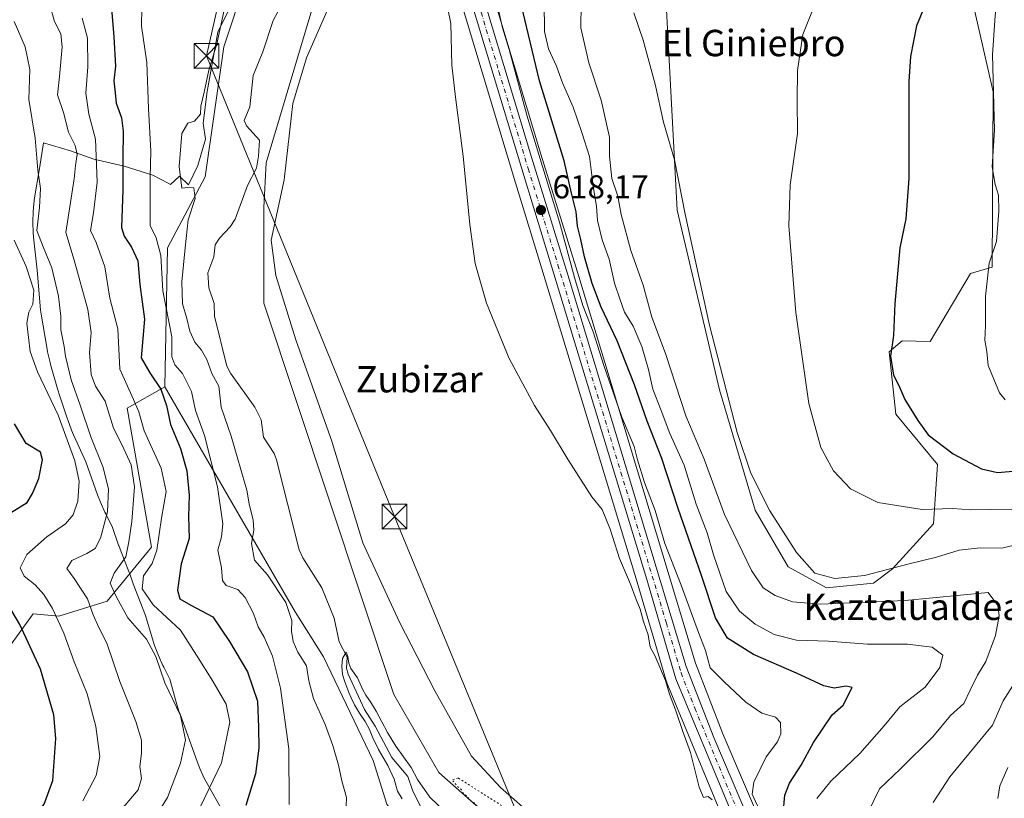
# Model space of a CAD drawing. Units: metres. Extents: x 641371 to 644826, y 4739136 to 4741520.
# Drawn here: x 643367 to 643665, y 4740627 to 4740863 of the extents above; entities that cross this region are included whole.
import ezdxf
from ezdxf.enums import TextEntityAlignment as Align

# ---------------------------------------------------------------- set-up
doc = ezdxf.new("R2010")
doc.units = ezdxf.units.M
doc.header["$MEASUREMENT"] = 0
doc.linetypes.add('DGN Style 4', pattern=[2.638475, 1.318413, -0.659207, 0.001648, -0.659207])
doc.linetypes.add('DGN Style 5', pattern=[1.153612, 0.494405, -0.659207])
for name, color, linetype, lineweight in [('Arbolado forestal CxS', 92, 'Continuous', 0), ('Carretera de calzada única Cxs', 7, 'Continuous', 13), ('Carretera de calzada única eje', 7, 'DGN Style 4', 0), ('Corriente natural lineal', 142, 'Continuous', 13), ('Cultivos herbáceos CxS', 92, 'Continuous', 0), ('Curva de nivel maestra', 30, 'Continuous', 30), ('Curva de nivel normal', 30, 'Continuous', 0), ('Curva de nivel normal depresión', 30, 'DGN Style 5', 0), ('Espacio natural protegido', 121, 'Continuous', 13), ('Espacio natural protegido CxS', 121, 'Continuous', 0), ('Matorral CxS', 135, 'Continuous', 0), ('Núcleo urbano CxS', 7, 'Continuous', 0), ('Punto de cota en terreno', 7, 'Continuous', 0), ('Rótulo de punto de cota en terreno', 7, 'Continuous', 0), ('Suelo desnudo CxS', 253, 'Continuous', 0), ('Tendido', 6, 'Continuous', 0), ('Texto cartográfico', 7, 'Continuous', 0), ('Torre de tendido puntual', 7, 'Continuous', 0)]:
    doc.layers.add(name, color=color, linetype=linetype, lineweight=lineweight)
doc.styles.add('Style-Arial', font='txt')

# ---------------------------------------------------------------- blocks, each defined once
blk = doc.blocks.new('*U14')
at = {"layer": 'Matorral CxS', "color": 135, "linetype": 'Continuous', "lineweight": 0}
blk.add_polyline3d([(643593.4187, 4740614.9625, 618.2288), (643580.0081, 4740646.4339, 617.1381), (643571.6679, 4740667.8003, 617.111), (643544.1319, 4740759.0781, 620.1167), (643536.2385, 4740785.1485, 620.788), (643524.7595, 4740822.2159, 620.404), (643504.4964, 4740889.5827, 617.4445), (643493.6255, 4740926.7971, 616.5652), (643488.7977, 4740945.9791, 617.3357), (643486.4481, 4740957.7963, 617.7605), (643485.6299, 4740965.2937, 617.5585), (643485.9683, 4740970.9443, 617.5533), (643486.8241, 4740977.4445, 616.2826), (643496.9133, 4741019.7037, 616.5155)], dxfattribs=at)
blk.add_polyline3d([(643655.0841, 4740786.0781, 653.3537), (643661.6701, 4740787.9607, 654.7823), (643661.9426, 4740841.1911, 654.5823), (643649.7351, 4740894.8157, 646.8014), (643640.6173, 4740899.8427, 644.3323), (643609.9543, 4740892.0761, 642.5136), (643568.1623, 4740888.1127, 640.228), (643562.2791, 4740877.4579, 640.6851), (643566.1189, 4740805.2489, 639.2895), (643579.0103, 4740750.7855, 639.186), (643589.7544, 4740714.2377, 638.8593), (643599.7819, 4740697.0389, 639.0478), (643611.3815, 4740690.7057, 639.0479), (643625.7076, 4740692.1385, 639.471), (643631.4375, 4740696.4385, 640.727), (643643.9039, 4740710.0581, 644.0388), (643645.1065, 4740728.1039, 649.0966), (643632.4959, 4740743.4047, 648.7965), (643630.3915, 4740762.2417, 649.4246), (643634.3575, 4740765.5595, 650.0772), (643642.8535, 4740765.3733, 651.3644)], close=True, dxfattribs=at)
blk = doc.blocks.new('5PATER')
at = {"layer": 'Suelo desnudo CxS', "linetype": 'Continuous', "lineweight": 0}
h = blk.add_hatch(color=51, dxfattribs=at)
edge = h.paths.add_edge_path()
edge.add_ellipse((0, 0), major_axis=(-0.11, -0.111), ratio=0.999422, start_angle=0, end_angle=360)
blk = doc.blocks.new('5TTEND')
at = {"layer": 'Espacio natural protegido CxS', "color": 7, "linetype": 'Continuous', "lineweight": 0}
for p, q in [((-0.375, 0.3754), (0.375, -0.3746)), ((0.372, 0.3784), (-0.372, -0.3776))]:
    blk.add_line(p, q, dxfattribs=at)
at = {"layer": 'Espacio natural protegido CxS', "color": 7, "linetype": 'Continuous', "lineweight": 0, "flags": 128}
blk.add_lwpolyline([(-0.375, -0.3746), (0.375, -0.3746), (0.375, 0.3754), (-0.375, 0.3754), (-0.372, -0.3776)], dxfattribs=at)

msp = doc.modelspace()

# ---------------------------------------------------------------- linework, layer by layer
at = {"layer": 'Arbolado forestal CxS', "color": 92, "linetype": 'Continuous', "lineweight": 0}
for points in [[(643479.2773, 4740989.8615, 614.7074), (643476.7373, 4740978.0616, 615.1043), (643476.7157, 4740977.9511, 615.1092), (643476.6967, 4740977.8285, 615.1161), (643475.8967, 4740971.8586, 615.0938), (643475.8703, 4740971.4974, 615.0841), (643475.7803, 4740964.1989, 615.1776), (643475.7943, 4740963.8887, 615.1949), (643476.2825, 4740958.8854, 615.4331), (643474.0801, 4740941.7705, 614.2415), (643473.0269, 4740933.5907, 613.6627), (643468.3705, 4740909.7691, 614.2692), (643441.4811, 4740819.5835, 612.0575), (643440.7565, 4740806.1028, 612.0203), (643440.7557, 4740777.0279, 611.8924), (643480.1571, 4740658.3429, 610.4779), (643493.7665, 4740634.6941, 610.1725), (643537.4603, 4740595.9959, 609.706)], [(643325.1171, 4740981.2221, 633.0395), (643375.2573, 4740961.8727, 623.395), (643418.2359, 4740950.4061, 616.4123), (643443.1253, 4740934.3761, 614.9396), (643441.4629, 4740893.6537, 614.4533), (643428.6149, 4740854.8055, 614.5857), (643422.8831, 4740815.3919, 614.0909), (643411.5343, 4740793.7773, 618.7218), (643410.7043, 4740751.6117, 623.9619), (643399.2659, 4740745.1629, 631.8489), (643406.6119, 4740703.0245, 631.7792), (643393.2385, 4740686.6397, 636.8658), (643378.5803, 4740682.1091, 644.6452), (643370.7015, 4740682.8261, 647.6804), (643359.2401, 4740667.0605, 655.563)], [(643477.9973, 4740625.0255, 611.9179), (643473.8485, 4740638.2693, 610.7873), (643458.8077, 4740669.8001, 611.3281), (643450.2119, 4740683.4159, 613.9886), (643410.7043, 4740751.6117, 623.9619), (643411.5343, 4740793.7773, 618.7218), (643422.8831, 4740815.3919, 614.0909), (643428.6149, 4740854.8055, 614.5857), (643441.4629, 4740893.6537, 614.4533), (643443.1253, 4740934.3761, 614.9396), (643454.2879, 4740958.9366, 615.2675), (643457.6003, 4740972.4023, 618.6808), (643455.9537, 4740982.5063, 622.1426)], [(643476.2825, 4740958.8854, 615.4331), (643474.0801, 4740941.7705, 614.2415), (643473.0269, 4740933.5907, 613.6627), (643468.3705, 4740909.7691, 614.2692), (643441.4811, 4740819.5835, 612.0575), (643440.7565, 4740806.1028, 612.0203), (643440.7557, 4740777.0279, 611.8924), (643480.1571, 4740658.3429, 610.4779), (643493.7665, 4740634.6941, 610.1725), (643537.4603, 4740595.9959, 609.706), (643577.5647, 4740582.6808, 610.8595), (643595.1101, 4740573.4945, 612.8894), (643599.2541, 4740569.4085, 613.4812), (643605.3295, 4740563.9728, 614.1021)], [(643443.1253, 4740934.3761, 614.9396), (643441.4629, 4740893.6537, 614.4533), (643428.6149, 4740854.8055, 614.5857), (643422.8831, 4740815.3919, 614.0909), (643411.5343, 4740793.7773, 618.7218), (643410.7043, 4740751.6117, 623.9619)], [(643443.1253, 4740934.3761, 614.9396), (643441.4629, 4740893.6537, 614.4533), (643428.6149, 4740854.8055, 614.5857), (643422.8831, 4740815.3919, 614.0909), (643411.5343, 4740793.7773, 618.7218), (643410.7043, 4740751.6117, 623.9619)], [(643359.2401, 4740667.0605, 655.563), (643370.7015, 4740682.8261, 647.6804), (643378.5803, 4740682.1091, 644.6452), (643393.2385, 4740686.6397, 636.8658), (643406.6119, 4740703.0245, 631.7792), (643399.2659, 4740745.1629, 631.8489), (643410.7043, 4740751.6117, 623.9619)], [(643410.7043, 4740751.6117, 623.9619), (643450.2119, 4740683.4159, 613.9886), (643458.8077, 4740669.8001, 611.3281), (643473.8485, 4740638.2693, 610.7873), (643477.9973, 4740625.0255, 611.9179), (643483.8401, 4740617.3883, 611.0009)]]:
    msp.add_polyline3d(points, dxfattribs=at)
at = {"layer": 'Carretera de calzada única Cxs', "color": 7, "linetype": 'Continuous', "lineweight": 13}
for points in [[(643494.0001, 4741020.4201, 617.8017), (643483.8701, 4740977.9901, 617.1033), (643482.9801, 4740971.2301, 617.1036), (643482.6201, 4740965.2201, 616.8641), (643483.4801, 4740957.3401, 617.1561), (643485.8701, 4740945.3201, 617.3922), (643488.5141, 4740934.8143, 616.9929), (643489.9533, 4740929.0963, 616.7073), (643490.7301, 4740926.0101, 616.5464), (643497.3887, 4740903.2153, 617.4085), (643501.0517, 4740890.6759, 617.8124), (643501.6201, 4740888.7301, 617.8863), (643521.8901, 4740821.3401, 619.858), (643533.3701, 4740784.2701, 620.2161), (643541.2601, 4740758.2101, 620.2266), (643568.8301, 4740666.8201, 617.1185), (643577.2301, 4740645.3001, 616.8823), (643590.6701, 4740613.7601, 617.8052)], [(643586.7301, 4740612.5101, 615.7466), (643565.7601, 4740663.0601, 616.0291), (643556.8701, 4740693.2201, 616.6374), (643526.5301, 4740792.9301, 618.2741), (643519.9601, 4740814.4301, 618.5883), (643502.2101, 4740873.2601, 617.2028), (643488.5701, 4740919.1901, 616.488), (643487.0001, 4740925.0301, 616.2922), (643486.6135, 4740926.4231, 616.248), (643486.2901, 4740927.6301, 616.2001), (643483.5301, 4740937.8301, 616.7578), (643479.7501, 4740954.2401, 617.1818), (643478.7801, 4740964.1801, 617.5043), (643478.8701, 4740971.4601, 616.8912), (643479.6701, 4740977.4301, 616.767), (643482.2101, 4740989.2301, 620.7398)], [(643586.7301, 4740612.5101, 615.7466), (643565.7601, 4740663.0601, 616.0291), (643556.8701, 4740693.2201, 616.6374), (643526.5301, 4740792.9301, 618.2741), (643519.9601, 4740814.4301, 618.5883), (643502.2101, 4740873.2601, 617.2028), (643488.5701, 4740919.1901, 616.488), (643487.0001, 4740925.0301, 616.2922)], [(643501.0517, 4740890.6759, 617.8124), (643501.6201, 4740888.7301, 617.8863), (643521.8901, 4740821.3401, 619.858), (643533.3701, 4740784.2701, 620.2161), (643541.2601, 4740758.2101, 620.2266), (643568.8301, 4740666.8201, 617.1185), (643577.2301, 4740645.3001, 616.8823), (643590.6701, 4740613.7601, 617.8052)]]:
    msp.add_polyline3d(points, dxfattribs=at)
at = {"layer": 'Carretera de calzada única eje', "color": 7, "linetype": 'DGN Style 4', "lineweight": 0}
msp.add_polyline3d([(643497.1959, 4740896.8579, 616.8317), (643501.9201, 4740881.0001, 617.3191), (643512.0501, 4740847.3001, 618.3926), (643520.9201, 4740817.8801, 619.0304), (643524.2101, 4740807.1401, 619.1686), (643529.9601, 4740788.6001, 619.1638), (643533.8901, 4740775.5701, 619.2331), (643549.0701, 4740725.7101, 617.8778), (643562.8501, 4740680.0101, 616.6736), (643567.3001, 4740664.9301, 616.3249), (643571.4801, 4740654.1801, 616.4998), (643581.9801, 4740628.9101, 616.3065), (643588.6901, 4740613.1401, 616.5778)], dxfattribs=at)
at = {"layer": 'Corriente natural lineal', "color": 142, "linetype": 'Continuous', "lineweight": 13}
msp.add_polyline3d([(643448.5593, 4740872.1922, 611.7535), (643443.5824, 4740862.7591, 611.6177), (643440.3816, 4740853.2486, 611.6838), (643437.4726, 4740846.0976, 611.4588), (643436.449, 4740836.5556, 611.2911), (643434.7671, 4740832.4933, 611.2491), (643435.483, 4740830.8643, 611.1544), (643439.3946, 4740826.4428, 611.606), (643439.1517, 4740821.6468, 611.7607), (643438.5164, 4740817.9505, 611.7036), (643435.768, 4740812.7069, 611.5488), (643432.0274, 4740802.5107, 611.3639), (643430.5533, 4740800.1407, 611.4979), (643427.2485, 4740796.7929, 611.4684), (643425.9789, 4740794.7597, 611.5879), (643425.5578, 4740791.0592, 611.4192), (643423.7658, 4740786.2737, 611.7637), (643424.0422, 4740781.7071, 611.4171), (643425.6279, 4740776.959, 611.0091), (643425.7742, 4740773.1417, 610.935), (643429.525, 4740757.8901, 610.986), (643430.6234, 4740755.7872, 611.0482), (643438.0381, 4740745.5299, 610.1655), (643439.8996, 4740741.6231, 610.39), (643440.6359, 4740736.3886, 610.3847), (643443.814, 4740731.4644, 610.1744), (643444.6099, 4740729.5275, 610.2292), (643451.4272, 4740702.1769, 609.7992), (643452.5579, 4740699.7594, 609.785), (643458.3197, 4740690.714, 609.7427), (643462.0593, 4740681.5247, 609.7699), (643463.5532, 4740674.2855, 609.8096), (643465.9551, 4740669.6276, 609.8686), (643465.8394, 4740666.2719, 609.8529), (643466.2861, 4740664.4624, 609.7625), (643471.2134, 4740653.7699, 609.5238), (643474.4534, 4740648.7712, 609.683), (643479.5612, 4740639.2428, 609.3284), (643484.4412, 4740633.4812, 609.2942), (643485.9559, 4740628.9771, 609.3165), (643489, 4740623, 609.211)], dxfattribs=at)
at = {"layer": 'Cultivos herbáceos CxS', "color": 92, "linetype": 'Continuous', "lineweight": 0}
for points in [[(643476.2825, 4740958.8854, 615.4331), (643474.0801, 4740941.7705, 614.2415), (643473.0269, 4740933.5907, 613.6627), (643468.3705, 4740909.7691, 614.2692), (643441.4811, 4740819.5835, 612.0575), (643440.7565, 4740806.1028, 612.0203), (643440.7557, 4740777.0279, 611.8924), (643480.1571, 4740658.3429, 610.4779), (643493.7665, 4740634.6941, 610.1725), (643537.4603, 4740595.9959, 609.706), (643577.5647, 4740582.6808, 610.8595), (643595.1101, 4740573.4945, 612.8894), (643599.2541, 4740569.4085, 613.4812), (643605.3295, 4740563.9728, 614.1021)], [(643476.2825, 4740958.8854, 615.4331), (643476.7643, 4740953.9488, 615.4999), (643476.7957, 4740953.7191, 615.5034), (643476.8267, 4740953.5667, 615.5083), (643480.6067, 4740937.1567, 615.4239), (643480.6341, 4740937.0473, 615.4226), (643483.3941, 4740926.8373, 615.2937), (643484.0941, 4740924.2471, 615.319), (643485.6743, 4740918.4067, 615.8468), (643485.6943, 4740918.3361, 615.8544), (643499.3361, 4740872.3999, 616.2595), (643517.0895, 4740813.5585, 617.5351), (643523.6605, 4740792.0551, 617.2391), (643542.2313, 4740731.0237, 616.6043), (643553.9963, 4740692.3593, 615.5114), (643562.8825, 4740662.2119, 614.8008), (643562.9411, 4740662.0341, 614.7862), (643562.9891, 4740661.9105, 614.7784), (643583.9591, 4740611.3605, 614.7872), (643583.9953, 4740611.2767, 614.7856), (643587.8611, 4740602.7051, 614.6006), (643605.3295, 4740563.9728, 614.1021)], [(643537.4603, 4740595.9959, 609.706), (643493.7665, 4740634.6941, 610.1725), (643480.1571, 4740658.3429, 610.4779), (643440.7557, 4740777.0279, 611.8924), (643440.7565, 4740806.1028, 612.0203), (643441.4811, 4740819.5835, 612.0575), (643468.3705, 4740909.7691, 614.2692)], [(643611.3815, 4740690.7057, 639.0479), (643625.7076, 4740692.1385, 639.471), (643631.4375, 4740696.4385, 640.727), (643643.9039, 4740710.0581, 644.0388), (643645.1065, 4740728.1039, 649.0966), (643632.4959, 4740743.4047, 648.7965), (643630.3915, 4740762.2417, 649.4246), (643634.3575, 4740765.5595, 650.0772), (643642.8535, 4740765.3733, 651.3644), (643655.0841, 4740786.0781, 653.3537), (643661.6701, 4740787.9607, 654.7823), (643661.9426, 4740841.1911, 654.5823), (643649.7351, 4740894.8157, 646.8014), (643640.6173, 4740899.8427, 644.3323), (643609.9543, 4740892.0761, 642.5136), (643568.1623, 4740888.1127, 640.228), (643562.2791, 4740877.4579, 640.6851), (643566.1189, 4740805.2489, 639.2895), (643579.0103, 4740750.7855, 639.186), (643589.7544, 4740714.2377, 638.8593), (643599.7819, 4740697.0389, 639.0478), (643611.3815, 4740690.7057, 639.0479)], [(643499.3361, 4740872.3999, 616.2595), (643517.0895, 4740813.5585, 617.5351), (643523.6605, 4740792.0551, 617.2391), (643542.2313, 4740731.0237, 616.6043), (643553.9963, 4740692.3593, 615.5114), (643562.8825, 4740662.2119, 614.8008), (643562.9411, 4740662.0341, 614.7862), (643562.9891, 4740661.9105, 614.7784), (643583.9591, 4740611.3605, 614.7872)]]:
    msp.add_polyline3d(points, dxfattribs=at)
msp.add_polyline3d([(643655.0841, 4740786.0781, 653.3537), (643642.8535, 4740765.3733, 651.3644), (643634.3575, 4740765.5595, 650.0772), (643630.3915, 4740762.2417, 649.4246), (643632.4959, 4740743.4047, 648.7965), (643645.1065, 4740728.1039, 649.0966), (643643.9039, 4740710.0581, 644.0388), (643631.4375, 4740696.4385, 640.727), (643625.7076, 4740692.1385, 639.471), (643611.3815, 4740690.7057, 639.0479), (643599.7819, 4740697.0389, 639.0478), (643589.7544, 4740714.2377, 638.8593), (643579.0103, 4740750.7855, 639.186), (643566.1189, 4740805.2489, 639.2895), (643562.2791, 4740877.4579, 640.6851), (643568.1623, 4740888.1127, 640.228), (643609.9543, 4740892.0761, 642.5136), (643640.6173, 4740899.8427, 644.3323), (643649.7351, 4740894.8157, 646.8014), (643661.9426, 4740841.1911, 654.5823), (643661.6701, 4740787.9607, 654.7823)], close=True, dxfattribs=at)
at = {"layer": 'Curva de nivel maestra', "color": 30, "linetype": 'Continuous', "lineweight": 30, "flags": 128}
for points, elevation in [([(643393.57, 4740877.4501), (643395.24, 4740857.8101), (643395.7, 4740848.9501), (643395.23, 4740844.5201), (643395.62, 4740840.8701), (643395.94, 4740837.7301), (643397.54, 4740833.2501), (643398.04, 4740829.1601), (643397.97, 4740820.7801), (643397.97, 4740811.4501), (643397.57, 4740800.0201), (643398.32, 4740797.3801), (643400.58, 4740794.0401), (643402.45, 4740789.8301), (643403.08, 4740782.7001), (643404.51, 4740772.2201), (643403.52, 4740760.4501), (643406.09, 4740755.8901), (643409.45, 4740750.9101), (643411.24, 4740746.0301), (643412.44, 4740740.2301), (643415.46, 4740732.9401), (643417.38, 4740726.1501), (643418.11, 4740718.7801), (643417.87, 4740712.3201), (643418.03, 4740705.6201), (643415.61, 4740697.9901), (643414.56, 4740689.9701), (643415.19, 4740687.3601), (643418.58, 4740685.3901), (643425.28, 4740681.9101), (643430.32, 4740674.4401), (643435.8, 4740665.2501), (643438.83, 4740656.2801), (643439.15, 4740648.3101), (643439.23, 4740642.0101), (643438.23, 4740634.2601), (643435.27, 4740624.6701)], 625), ([(643598.26, 4740622.1001), (643598.75, 4740627.8401), (643600.2, 4740631.3901), (643603.75, 4740636.9401), (643607.51, 4740643.8101), (643613.11, 4740652.1201), (643616.5, 4740655.1201), (643619.17, 4740660.4101), (643617.4, 4740660.8501), (643613.75, 4740660.3001), (643610.6, 4740661.0001), (643602.36, 4740664.8101), (643589.31, 4740670.4301), (643581.36, 4740675.4601), (643577.7, 4740681.6101), (643573.47, 4740694.4501), (643566.45, 4740714.7801), (643561.5, 4740729.9501), (643557, 4740741.2801), (643553.18, 4740752.2301), (643547.87, 4740765.6001), (643543.02, 4740775.7801), (643540.32, 4740783.0301), (643538.03, 4740791.0901), (643536.93, 4740796.3401), (643535.84, 4740800.3501), (643535.48, 4740804.7601), (643534.02, 4740810.4101), (643531.79, 4740820.2401), (643524.39, 4740844.5101), (643517.72, 4740872.5101)], 625), ([(643641.83, 4740868.7201), (643638.7, 4740861.1901), (643636.91, 4740851.8401), (643636.4, 4740844.3001), (643636.41, 4740814.8701), (643635.49, 4740802.6401), (643633.72, 4740793.8001), (643632.15, 4740776.9301), (643631.8, 4740767.2601), (643630.81, 4740760.9401), (643631.72, 4740755.1801), (643633.37, 4740752.0301), (643635.2, 4740747.7801), (643639.1, 4740741.4201), (643642.22, 4740737.0901), (643649.88, 4740731.2901), (643658.49, 4740726.8001), (643663.31, 4740725.7101), (643669.16, 4740726.2101)], 650), ([(643363.91, 4740713.4701), (643368.92, 4740716.5401), (643370.52, 4740719.3001), (643372.46, 4740723.8801), (643373.59, 4740729.5601), (643372.96, 4740731.8701), (643368.65, 4740734.4501), (643365.08, 4740740.3901)], 650), ([(643365.41, 4740616.0301), (643369.89, 4740619.8001), (643374.06, 4740625.1001), (643376.73, 4740632.2901), (643377.65, 4740644.9801), (643376.98, 4740652.1501), (643372.92, 4740666.0401), (643366.74, 4740679.5401), (643362.09, 4740687.4001)], 650)]:
    msp.add_lwpolyline(points, dxfattribs=dict(at, elevation=elevation))
at = {"layer": 'Curva de nivel normal', "color": 30, "linetype": 'Continuous', "lineweight": 0, "flags": 128}
for points, elevation in [([(643665.67, 4740881.6601), (643663.67, 4740872.6001), (643662.61, 4740864.3201), (643661.79, 4740852.3901), (643662.35, 4740829.4701), (643661.7, 4740818.3401), (643662.55, 4740813.0401), (643663.64, 4740809.8201), (643663.74, 4740804.9201), (643662.99, 4740795.7801), (643660.75, 4740789.1201), (643659.67, 4740779.1601), (643659.71, 4740770.2101), (643659.49, 4740765.8501), (643660.03, 4740762.3701), (643660.52, 4740758.1201), (643663.88, 4740749.8501), (643665.68, 4740747.6701)], 655), ([(643591.48, 4740622.3801), (643588.86, 4740628.1201), (643589.42, 4740631.7801), (643593.08, 4740639.4501), (643596.52, 4740644.0201), (643597.56, 4740646.3801), (643597.5, 4740649.8501), (643596, 4740651.4501), (643591.83, 4740652.7101), (643586.99, 4740656.0301), (643580.33, 4740662.2101), (643576.18, 4740666.4401), (643574.7, 4740671.6701), (643572.58, 4740677.1201), (643567.29, 4740691.4501), (643562.4, 4740704.1201), (643559.46, 4740714.1701), (643556.22, 4740722.6601), (643554.06, 4740729.5201), (643553.1, 4740733.5601), (643549.36, 4740742.4801), (643543.84, 4740758.1001), (643540.66, 4740768.3601), (643537.52, 4740776.3501), (643534.94, 4740784.7901), (643530.46, 4740801.5901), (643520.48, 4740834.0801), (643515.19, 4740854.0001), (643513.18, 4740860.5701), (643510.82, 4740870.9401)], 620), ([(643525.78, 4740868.4501), (643525.84, 4740859.4501), (643527.1, 4740854.1601), (643529.55, 4740848.9601), (643531.36, 4740843.8301), (643534.56, 4740836.4501), (643537.2, 4740828.8101), (643539.52, 4740821.5501), (643540.77, 4740811.8101), (643541.6, 4740806.4601), (643541.98, 4740802.0801), (643543.38, 4740796.2401), (643545.47, 4740790.3401), (643547.08, 4740783.0901), (643548.81, 4740778.0501), (643550.1, 4740774.3501), (643552.8, 4740770.0701), (643555.36, 4740763.9401), (643557.42, 4740756.8801), (643558.75, 4740750.9001), (643561.27, 4740744.5001), (643563.87, 4740737.5301), (643568.22, 4740727.8601), (643571.85, 4740716.0201), (643575.26, 4740707.3801), (643577.12, 4740700.7301), (643580.95, 4740689.6101), (643585, 4740683.6201), (643589.82, 4740679.6201), (643595.52, 4740676.4901), (643602.29, 4740674.8301), (643611.99, 4740674.4701), (643623.88, 4740673.6401), (643635.95, 4740673.5601), (643643.52, 4740672.6801), (643646.71, 4740670.3101), (643645.81, 4740666.5401), (643641.31, 4740660.5601), (643633.72, 4740654.6301), (643628.87, 4740648.8401), (643621.53, 4740640.4501), (643612.78, 4740632.0701), (643608.48, 4740626.8101)], 630), ([(643537.01, 4740867.8401), (643536.94, 4740860.5301), (643539.3, 4740849.9701), (643543.02, 4740838.6001), (643545.58, 4740827.3601), (643545.56, 4740821.6101), (643546.35, 4740814.8701), (643548.13, 4740809.5201), (643549.11, 4740803.9001), (643552.04, 4740793.0601), (643555.84, 4740782.4801), (643558.45, 4740772.7801), (643562.62, 4740761.7801), (643568.73, 4740742.8901), (643574.31, 4740729.7001), (643580.51, 4740712.8901), (643588.69, 4740695.9601), (643592.24, 4740690.6901), (643595.9, 4740688.3601), (643601.13, 4740686.4301), (643609.62, 4740685.7201), (643635.28, 4740686.8201), (643660.48, 4740689.2701), (643663.42, 4740685.3301), (643663.81, 4740682.2401), (643662.7, 4740676.2201), (643659.72, 4740668.2901), (643657.22, 4740664.1701), (643654.97, 4740659.6401), (643653.04, 4740655.5501), (643649.07, 4740651.9301), (643643.71, 4740645.4501), (643633.88, 4740635.7801), (643627.46, 4740629.7401), (643624.02, 4740622.5901)], 635), ([(643608.58, 4740869.4501), (643604.28, 4740858.5801), (643602.6, 4740847.6201), (643602.51, 4740838.5801), (643602.58, 4740828.4801), (643600.39, 4740812.9001), (643599.99, 4740800.4501), (643602.1, 4740774.2201), (643606.11, 4740746.5901), (643609.7, 4740733.2501), (643613.5, 4740726.1901), (643618.72, 4740720.6901), (643627.03, 4740716.6001), (643640.42, 4740714.4401), (643649.71, 4740714.7301), (643655.19, 4740714.3401), (643661.2, 4740714.4201), (643671.53, 4740714.3401)], 645), ([(643406.68, 4740619.3301), (643411.51, 4740627.1201), (643415.48, 4740637.4501), (643416.92, 4740644.5701), (643415.44, 4740651.9201), (643410.65, 4740661.9001), (643408, 4740669.8301), (643405.1, 4740675.1601), (643399.49, 4740681.6101), (643395.95, 4740688.0701), (643394.09, 4740692.0501), (643395.31, 4740695.0901), (643398.88, 4740700.1201), (643399.76, 4740704.6201), (643400.7, 4740710.8401), (643401.52, 4740721.3101), (643400.52, 4740727.9801), (643397.77, 4740733.9201), (643395.13, 4740739.0801), (643392.54, 4740747.3001), (643389.7, 4740751.8801), (643388.32, 4740755.3801), (643387.87, 4740762.0701), (643388.35, 4740768.1001), (643387.31, 4740775.1201), (643383.2, 4740790.1201), (643380.61, 4740798.4701), (643383.22, 4740814.7401), (643383.55, 4740818.7701), (643384.12, 4740822.1401), (643383.47, 4740824.8901), (643381.44, 4740828.9001), (643379.92, 4740834.8301), (643378.14, 4740840.2101), (643378.76, 4740845.7801), (643379.56, 4740854.7801), (643379.11, 4740858.7801), (643377.24, 4740862.4601), (643375.94, 4740867.1601)], 635), ([(643403.72, 4740866.7501), (643403.66, 4740861.0101), (643405.26, 4740850.0501), (643405.71, 4740836.0701), (643406.43, 4740823.1601), (643406.22, 4740815.2801), (643406.25, 4740800.5801), (643408.1, 4740796.8401), (643409.52, 4740791.4601), (643410.07, 4740780.8101), (643412.84, 4740766.8301), (643412.84, 4740760.7801), (643413.7, 4740758.3201), (643416.08, 4740755.6801), (643418.78, 4740750.1901), (643420.04, 4740744.5101), (643422.75, 4740736.8801), (643426.68, 4740721.3201), (643428.29, 4740710.0601), (643427.92, 4740706.1201), (643426.75, 4740702.1201), (643427.87, 4740696.7801), (643428.17, 4740692.9401), (643429.32, 4740691.3901), (643432.86, 4740690.1401), (643435.06, 4740687.7901), (643437.54, 4740682.9401), (643439.04, 4740678.8201), (643440.86, 4740675.7401), (643443.34, 4740669.9601), (643445.79, 4740660.2401), (643448.28, 4740641.8801), (643448.43, 4740624.9801)], 620), ([(643428.83, 4740866.4501), (643426.51, 4740855.6801), (643423.99, 4740847.6901), (643422.62, 4740841.0101), (643421.6, 4740836.7801), (643421.5, 4740834.3301), (643419.72, 4740832.2401), (643417.65, 4740831.6801), (643415.81, 4740828.5501), (643415.03, 4740818.5001), (643415.81, 4740811.9301), (643417.65, 4740812.1301), (643419.49, 4740812.0201), (643419.91, 4740808.8001), (643417.74, 4740802.2801), (643416.83, 4740793.7801), (643415.86, 4740783.4801), (643416.08, 4740776.8801), (643417.33, 4740772.3801), (643418.25, 4740768.5101), (643419.78, 4740765.1601), (643421.86, 4740762.7301), (643423.45, 4740759.9101), (643424.94, 4740755.7201), (643427.07, 4740751.8201), (643427.75, 4740745.5301), (643430.86, 4740736.6501), (643435.56, 4740720.2801), (643436.3, 4740716.1401), (643437.51, 4740711.1801), (643437.7, 4740708.1301), (643437, 4740704.1201), (643437.9, 4740699.0501), (643441.82, 4740694.6601), (643447.44, 4740686.2601), (643449.2, 4740680.7901), (643449.08, 4740677.5601), (643449.58, 4740674.3701), (643451.08, 4740671.2101), (643453.64, 4740667.0101), (643454.37, 4740662.4701), (643455.79, 4740657.1601), (643459.34, 4740649.2101), (643461.68, 4740642.8101), (643463.37, 4740636.8701), (643464.36, 4740632.1201), (643465.84, 4740627.1201), (643465.74, 4740624.4501)], 615), ([(643576.71, 4740626.3501), (643575.52, 4740627.3801), (643574.16, 4740627.1301), (643572.78, 4740630.1801), (643570.16, 4740640.7001), (643567.81, 4740647.1001), (643565.61, 4740653.7001), (643563.8, 4740658.4001), (643562.56, 4740662.5701), (643559.36, 4740670.1501), (643557.91, 4740672.7001), (643557.35, 4740676.4701), (643555.87, 4740680.4401), (643554.89, 4740684.1701), (643553.69, 4740687.1501), (643551.98, 4740691.8301), (643548.58, 4740699.6101), (643545.82, 4740708.5301), (643543.39, 4740714.4601), (643540.28, 4740718.3001), (643533.03, 4740729.4901), (643527.74, 4740738.4101), (643522.81, 4740746.0101), (643515.18, 4740760.3001), (643508.24, 4740777.0301), (643504.86, 4740789.0501), (643503.18, 4740800.9001), (643501.19, 4740821.6001), (643498.85, 4740839.5201), (643497.79, 4740849.2501), (643497.48, 4740861.8201), (643496.47, 4740866.8201)], 615), ([(643552.97, 4740865.1201), (643555.76, 4740856.8201), (643559.41, 4740843.4601), (643562.01, 4740831.9001), (643565.31, 4740820.5201), (643568.56, 4740804.0601), (643575.88, 4740770.3301), (643584.34, 4740737.7601), (643588.48, 4740725.4501), (643594.28, 4740714.0301), (643602.31, 4740701.4401), (643607.86, 4740695.1601), (643613.98, 4740693.5001), (643622.98, 4740694.4501), (643636.15, 4740697.8301), (643644.83, 4740699.9601), (643651.64, 4740702.1501), (643658.09, 4740702.8001), (643664.58, 4740702.7001), (643673.02, 4740704.7301)], 640), ([(643396.95, 4740622.7801), (643402.58, 4740629.4101), (643403.58, 4740632.8401), (643403.12, 4740636.4701), (643403.58, 4740640.4501), (643403.57, 4740644.4501), (643401.93, 4740650.1201), (643397.05, 4740662.3001), (643393.06, 4740673.8601), (643390.67, 4740678.6401), (643388.96, 4740682.5001), (643387.22, 4740687.3201), (643383.16, 4740693.5001), (643380.98, 4740696.5501), (643382.45, 4740698.9801), (643386.99, 4740701.0701), (643389.54, 4740702.6601), (643391.17, 4740705.7701), (643393.25, 4740713.7001), (643393.64, 4740720.5901), (643391.98, 4740727.1601), (643388.23, 4740736.4501), (643385.01, 4740746.1201), (643382.25, 4740753.7401), (643381.28, 4740758.0501), (643380.51, 4740760.9701), (643380.11, 4740763.9001), (643379.13, 4740768.9701), (643379.14, 4740772.9701), (643378.45, 4740779.1201), (643376.36, 4740787.7801), (643373.74, 4740794.1201), (643371.85, 4740799.1201), (643372.67, 4740806.0501), (643372.98, 4740811.8401), (643372.17, 4740817.4201), (643371.36, 4740827.1001), (643369.46, 4740838.8201), (643369.74, 4740847.9501), (643368.33, 4740854.7801), (643364.94, 4740862.4501)], 640), ([(643420.25, 4740621.8401), (643427.86, 4740637.5901), (643430.36, 4740649.9001), (643429.29, 4740655.4101), (643425.3, 4740662.4001), (643420.28, 4740670.3001), (643415.49, 4740677.8701), (643407.15, 4740685.4801), (643403.82, 4740690.3801), (643404.23, 4740694.3301), (643406.86, 4740698.0901), (643408.27, 4740702.1201), (643409.64, 4740711.7801), (643411.09, 4740719.9401), (643409.53, 4740727.0001), (643404.41, 4740738.3301), (643402.8, 4740744.0501), (643401.16, 4740747.7801), (643397.04, 4740757.0601), (643396.42, 4740769.2001), (643394.01, 4740778.6001), (643392.47, 4740788.0801), (643389.88, 4740795.4501), (643388.09, 4740799.0401), (643389.08, 4740804.4601), (643390.11, 4740813.7001), (643389.64, 4740826.7501), (643387.68, 4740834.3201), (643386.68, 4740840.7501), (643387.33, 4740848.7501), (643387.26, 4740857.4001), (643385.61, 4740863.5001)], 630), ([(643385.79, 4740626.1201), (643389.82, 4740633.7801), (643390.93, 4740639.4901), (643389.74, 4740648.6101), (643387.12, 4740658.4901), (643383.23, 4740668.2101), (643380.02, 4740676.9401), (643376.64, 4740684.4301), (643373.97, 4740688.6201), (643371.35, 4740691.5501), (643368, 4740694.2001), (643366.81, 4740696.7601), (643368.86, 4740700.7801), (643374.93, 4740706.1201), (643380.54, 4740710.1201), (643382.92, 4740712.7801), (643384.29, 4740716.9801), (643384.71, 4740723.0301), (643383.43, 4740729.2201), (643378.28, 4740743.0701), (643372.1, 4740756.2501), (643369.79, 4740762.3601), (643369.37, 4740766.5901), (643368.79, 4740771.0001), (643369.38, 4740774.2601), (643370.66, 4740776.7801), (643370.92, 4740781.0201), (643368.66, 4740788.1501), (643364.97, 4740796.1001)], 645), ([(643496.09, 4740622.4401), (643491.05, 4740627.1501), (643487.32, 4740632.5001), (643485.39, 4740636.1801), (643480.81, 4740642.6701), (643478.28, 4740646.8501), (643474.84, 4740653.2801), (643473.1, 4740656.1201), (643471.7, 4740658.1001), (643470.72, 4740659.7701), (643469.15, 4740663.4001), (643467.12, 4740666.1801), (643466.55, 4740667.8101), (643466.22, 4740669.8401), (643465.74, 4740671.2001), (643464.62, 4740669.2301), (643464.43, 4740666.9301), (643464.63, 4740664.4401), (643465.26, 4740662.1701), (643466.47, 4740658.9001), (643467.18, 4740657.2701), (643468.24, 4740655.1501), (643469.74, 4740652.6401), (643471.49, 4740650.0901), (643472.83, 4740647.6901), (643473.83, 4740645.1701), (643475.56, 4740641.6801), (643478.36, 4740636.8101), (643480.26, 4740632.6601), (643481.27, 4740628.9701), (643482.72, 4740626.6801)], 610), ([(643670.5, 4740665.0001), (643665.02, 4740656.4501), (643661.79, 4740649.0701), (643648.84, 4740633.3501), (643643.8, 4740625.5201)], 640), ([(643666.41, 4740636.1701), (643664.05, 4740630.6601), (643663.4, 4740626.8201)], 645)]:
    msp.add_lwpolyline(points, dxfattribs=dict(at, elevation=elevation))
at = {"layer": 'Curva de nivel normal depresión', "color": 30, "linetype": 'DGN Style 5', "lineweight": 0, "elevation": 610, "flags": 128}
msp.add_lwpolyline([(643499.66, 4740633.0301), (643497.79, 4740632.4401), (643499.57, 4740630.3601), (643500.66, 4740629.4501), (643501.38, 4740628.1801), (643502.51, 4740627.3001), (643503.42, 4740626.2101), (643504.64, 4740625.4301), (643505.54, 4740624.3201), (643507.02, 4740623.1401), (643509.81, 4740619.9401), (643514.41, 4740615.8601), (643517.89, 4740612.3401), (643521.89, 4740609.5601), (643523.98, 4740607.6301), (643527.08, 4740605.4201), (643531.28, 4740603.0801), (643532.42, 4740601.3201), (643535.67, 4740600.3101), (643537.72, 4740599.1301), (643539.53, 4740598.3901), (643540.76, 4740597.2201), (643543.29, 4740596.4101), (643545.06, 4740595.5201), (643548.05, 4740595.1701), (643549.79, 4740594.5801), (643551.09, 4740593.8801), (643552.73, 4740595.1901), (643546.97, 4740600.9001), (643531.01, 4740612.7201), (643525.26, 4740616.5301), (643520.81, 4740619.6001), (643499.66, 4740633.0301)], dxfattribs=at)
at = {"layer": 'Espacio natural protegido', "color": 121, "linetype": 'Continuous', "lineweight": 13, "flags": 128}
for points in [[(643523.2987, 4740620.596), (643512.5189, 4740630.0942), (643503.6921, 4740639.6352), (643492.5656, 4740659.461), (643481.8413, 4740680.2806), (643470.7775, 4740704.3054), (643461.5821, 4740734.433), (643461.4871, 4740734.728), (643461.4431, 4740734.8546), (643450.4419, 4740765.893), (643444.3267, 4740785.462), (643442.9663, 4740796.1768), (643446.8807, 4740814.398), (643446.9115, 4740814.547), (643447.0181, 4740815.1928), (643447.0403, 4740815.3745), (643449.5553, 4740837.6154), (643453.7119, 4740851.5024), (643469.5353, 4740887.733)], [(643436.0858, 4740878.1333), (643426.7644, 4740859.2115), (643423.501, 4740841.2238), (643422.3358, 4740831.6459), (643423.0569, 4740826.7791), (643420.7046, 4740818.7981), (643417.9084, 4740812.9582), (643415.1114, 4740815.5271), (643412.3649, 4740813.0407), (643411.7045, 4740813.3952), (643407.0885, 4740815.8732), (643398.3067, 4740818.6072), (643389.1487, 4740820.7033), (643382.0197, 4740823.1944), (643373.8875, 4740825.6826), (643372.5343, 4740817.2954), (643371.2881, 4740809.5806), (643371.0763, 4740808.135), (643370.7555, 4740804.8788), (643370.6483, 4740801.6086), (643370.7553, 4740798.3384), (643370.9527, 4740796.0996), (643371.9525, 4740787.0792), (643372.7253, 4740777.4248), (643372.9933, 4740774.8897), (643373.2661, 4740773.0758), (643374.8549, 4740763.6828), (643375.1151, 4740762.2686), (643375.8581, 4740759.0822), (643376.0453, 4740758.4024), (643378.1281, 4740751.0454), (643378.8229, 4740748.7956), (643381.1567, 4740741.8226), (643381.2245, 4740741.6212), (643382.3769, 4740738.5592), (643382.9925, 4740737.1356), (643386.6895, 4740728.9384), (643390.2918, 4740718.8922), (643391.1633, 4740716.635), (643392.5136, 4740713.655), (643392.786, 4740713.1106), (643394.8621, 4740709.027), (643396.6797, 4740703.6196), (643396.7277, 4740703.4776), (643397.4225, 4740701.5595), (643400.2273, 4740694.2862), (643401.1219, 4740691.9232), (643404.7793, 4740682.2648), (643407.1755, 4740674.5031), (643407.6039, 4740673.1809), (643408.7563, 4740670.1187), (643410.1065, 4740667.1382), (643410.3795, 4740666.5934), (643412.2151, 4740662.9826), (643414.1303, 4740656.0452), (643414.9805, 4740653.2808), (643415.3057, 4740652.353), (643420.4841, 4740638.0282), (643421.3115, 4740635.8938), (643422.6617, 4740632.9135), (643424.0041, 4740630.3776), (643430.8178, 4740618.3526)]]:
    msp.add_lwpolyline(points, dxfattribs=at)
at = {"layer": 'Espacio natural protegido CxS', "color": 121, "linetype": 'Continuous', "lineweight": 0, "flags": 128}
for points in [[(643469.5353, 4740887.733), (643453.7119, 4740851.5024), (643449.5553, 4740837.6154), (643447.0403, 4740815.3745), (643447.0181, 4740815.1928), (643446.9115, 4740814.547), (643446.8807, 4740814.398), (643442.9663, 4740796.1768), (643444.3267, 4740785.462), (643450.4419, 4740765.893), (643461.4431, 4740734.8546), (643461.4871, 4740734.728), (643461.5821, 4740734.433), (643470.7775, 4740704.3054), (643481.8413, 4740680.2806), (643492.5656, 4740659.461), (643503.6921, 4740639.6352), (643512.5189, 4740630.0942), (643523.2987, 4740620.596)], [(643430.8178, 4740618.3526), (643424.0041, 4740630.3776), (643422.6617, 4740632.9135), (643421.3115, 4740635.8938), (643420.4841, 4740638.0282), (643415.3057, 4740652.353), (643414.9805, 4740653.2808), (643414.1303, 4740656.0452), (643412.2151, 4740662.9826), (643410.3795, 4740666.5934), (643410.1065, 4740667.1382), (643408.7563, 4740670.1187), (643407.6039, 4740673.1809), (643407.1755, 4740674.5031), (643404.7793, 4740682.2648), (643401.1219, 4740691.9232), (643400.2273, 4740694.2862), (643397.4225, 4740701.5595), (643396.7277, 4740703.4776), (643396.6797, 4740703.6196), (643394.8621, 4740709.027), (643392.786, 4740713.1106), (643392.5136, 4740713.655), (643391.1633, 4740716.635), (643390.2918, 4740718.8922), (643386.6895, 4740728.9384), (643382.9925, 4740737.1356), (643382.3769, 4740738.5592), (643381.2245, 4740741.6212), (643381.1567, 4740741.8226), (643378.8229, 4740748.7956), (643378.1281, 4740751.0454), (643376.0453, 4740758.4024), (643375.8581, 4740759.0822), (643375.1151, 4740762.2686), (643374.8549, 4740763.6828), (643373.2661, 4740773.0758), (643372.9933, 4740774.8897), (643372.7253, 4740777.4248), (643371.9525, 4740787.0792), (643370.9527, 4740796.0996), (643370.7553, 4740798.3384), (643370.6483, 4740801.6086), (643370.7555, 4740804.8788), (643371.0763, 4740808.135), (643371.2881, 4740809.5806), (643372.5343, 4740817.2954), (643373.8875, 4740825.6826), (643382.0197, 4740823.1944), (643389.1487, 4740820.7033), (643398.3067, 4740818.6072), (643407.0885, 4740815.8732), (643411.7045, 4740813.3952), (643412.3649, 4740813.0407), (643415.1114, 4740815.5271), (643417.9084, 4740812.9582), (643420.7046, 4740818.7981), (643423.0569, 4740826.7791), (643422.3358, 4740831.6459), (643423.501, 4740841.2238), (643426.7644, 4740859.2115), (643436.0858, 4740878.1333)]]:
    msp.add_lwpolyline(points, dxfattribs=at)
at = {"layer": 'Matorral CxS', "color": 135, "linetype": 'Continuous', "lineweight": 0}
for points in [[(643496.9133, 4741019.7037, 616.5155), (643486.8241, 4740977.4445, 616.2826), (643485.9683, 4740970.9443, 617.5533), (643485.6299, 4740965.2937, 617.5585), (643486.4481, 4740957.7963, 617.7605), (643488.7977, 4740945.9791, 617.3357), (643493.6255, 4740926.7971, 616.5652), (643504.4964, 4740889.5827, 617.4445), (643524.7595, 4740822.2159, 620.404), (643536.2385, 4740785.1485, 620.788), (643544.1319, 4740759.0781, 620.1167), (643571.6679, 4740667.8003, 617.111), (643580.0081, 4740646.4339, 617.1381), (643593.4187, 4740614.9625, 618.2288)], [(643611.3815, 4740690.7057, 639.0479), (643625.7076, 4740692.1385, 639.471), (643631.4375, 4740696.4385, 640.727), (643643.9039, 4740710.0581, 644.0388), (643645.1065, 4740728.1039, 649.0966), (643632.4959, 4740743.4047, 648.7965), (643630.3915, 4740762.2417, 649.4246), (643634.3575, 4740765.5595, 650.0772), (643642.8535, 4740765.3733, 651.3644), (643655.0841, 4740786.0781, 653.3537), (643661.6701, 4740787.9607, 654.7823), (643661.9426, 4740841.1911, 654.5823), (643649.7351, 4740894.8157, 646.8014), (643640.6173, 4740899.8427, 644.3323), (643609.9543, 4740892.0761, 642.5136), (643568.1623, 4740888.1127, 640.228), (643562.2791, 4740877.4579, 640.6851), (643566.1189, 4740805.2489, 639.2895), (643579.0103, 4740750.7855, 639.186), (643589.7544, 4740714.2377, 638.8593), (643599.7819, 4740697.0389, 639.0478), (643611.3815, 4740690.7057, 639.0479)], [(643359.2401, 4740667.0605, 655.563), (643370.7015, 4740682.8261, 647.6804), (643378.5803, 4740682.1091, 644.6452), (643393.2385, 4740686.6397, 636.8658), (643406.6119, 4740703.0245, 631.7792), (643399.2659, 4740745.1629, 631.8489), (643410.7043, 4740751.6117, 623.9619), (643450.2119, 4740683.4159, 613.9886), (643458.8077, 4740669.8001, 611.3281), (643473.8485, 4740638.2693, 610.7873), (643477.9973, 4740625.0255, 611.9179)], [(643359.2401, 4740667.0605, 655.563), (643370.7015, 4740682.8261, 647.6804), (643378.5803, 4740682.1091, 644.6452), (643393.2385, 4740686.6397, 636.8658), (643406.6119, 4740703.0245, 631.7792), (643399.2659, 4740745.1629, 631.8489), (643410.7043, 4740751.6117, 623.9619)], [(643410.7043, 4740751.6117, 623.9619), (643450.2119, 4740683.4159, 613.9886), (643458.8077, 4740669.8001, 611.3281), (643473.8485, 4740638.2693, 610.7873), (643477.9973, 4740625.0255, 611.9179), (643483.8401, 4740617.3883, 611.0009)]]:
    msp.add_polyline3d(points, dxfattribs=at)
at = {"layer": 'Núcleo urbano CxS', "color": 7, "linetype": 'Continuous', "lineweight": 0}
for points in [[(643496.9133, 4741019.7037, 616.5155), (643486.8241, 4740977.4445, 616.2826), (643485.9683, 4740970.9443, 617.5533), (643485.6299, 4740965.2937, 617.5585), (643486.4481, 4740957.7963, 617.7605), (643488.7977, 4740945.9791, 617.3357), (643493.6255, 4740926.7971, 616.5652), (643504.4964, 4740889.5827, 617.4445), (643524.7595, 4740822.2159, 620.404), (643536.2385, 4740785.1485, 620.788), (643544.1319, 4740759.0781, 620.1167), (643571.6679, 4740667.8003, 617.111), (643580.0081, 4740646.4339, 617.1381), (643593.4187, 4740614.9625, 618.2288)], [(643496.9133, 4741019.7037, 616.5155), (643486.8241, 4740977.4445, 616.2826), (643485.9683, 4740970.9443, 617.5533), (643485.6299, 4740965.2937, 617.5585), (643486.4481, 4740957.7963, 617.7605), (643488.7977, 4740945.9791, 617.3357), (643493.6255, 4740926.7971, 616.5652), (643504.4964, 4740889.5827, 617.4445), (643524.7595, 4740822.2159, 620.404), (643536.2385, 4740785.1485, 620.788), (643544.1319, 4740759.0781, 620.1167), (643571.6679, 4740667.8003, 617.111), (643580.0081, 4740646.4339, 617.1381), (643593.4187, 4740614.9625, 618.2288)], [(643476.2825, 4740958.8854, 615.4331), (643476.7643, 4740953.9488, 615.4999), (643476.7957, 4740953.7191, 615.5034), (643476.8267, 4740953.5667, 615.5083), (643480.6067, 4740937.1567, 615.4239), (643480.6341, 4740937.0473, 615.4226), (643483.3941, 4740926.8373, 615.2937), (643484.0941, 4740924.2471, 615.319), (643485.6743, 4740918.4067, 615.8468), (643485.6943, 4740918.3361, 615.8544), (643499.3361, 4740872.3999, 616.2595), (643517.0895, 4740813.5585, 617.5351), (643523.6605, 4740792.0551, 617.2391), (643542.2313, 4740731.0237, 616.6043), (643553.9963, 4740692.3593, 615.5114), (643562.8825, 4740662.2119, 614.8008), (643562.9411, 4740662.0341, 614.7862), (643562.9891, 4740661.9105, 614.7784), (643583.9591, 4740611.3605, 614.7872), (643583.9953, 4740611.2767, 614.7856), (643587.8611, 4740602.7051, 614.6006), (643605.3295, 4740563.9728, 614.1021)], [(643583.9591, 4740611.3605, 614.7872), (643562.9891, 4740661.9105, 614.7784), (643562.9411, 4740662.0341, 614.7862), (643562.8825, 4740662.2119, 614.8008), (643553.9963, 4740692.3593, 615.5114), (643542.2313, 4740731.0237, 616.6043), (643523.6605, 4740792.0551, 617.2391), (643517.0895, 4740813.5585, 617.5351), (643499.3361, 4740872.3999, 616.2595)]]:
    msp.add_polyline3d(points, dxfattribs=at)
at = {"layer": 'Tendido', "color": 6, "linetype": 'Continuous', "lineweight": 0}
msp.add_polyline3d([(643572.5588, 4741494.6387, 623.2045), (643570.375, 4741484.6788, 624.3304), (643536.4377, 4741339.2587, 623.5105), (643495.5865, 4741165.3036, 620.1437), (643453.6908, 4740986.0116, 627.0423), (643423.3, 4740852.04, 620.5582), (643480.3539, 4740712.3002, 612.8986), (643535.0901, 4740579.753, 613.9332), (643585.7567, 4740457.0655, 611.0409), (643638.7808, 4740328.8017, 608.4283), (643713.0163, 4740144.0683, 624.171), (643768.4254, 4740012.3529, 624.2916), (643828.9621, 4739864.186, 624.2175), (643899.19, 4739694.17, 621.9611)], dxfattribs=at)

# ---------------------------------------------------------------- block references
at = {"layer": 'Matorral CxS', "color": 135, "linetype": 'Continuous', "lineweight": 0}
msp.add_blockref('*U14', (0, 0), dxfattribs=at)
at = {"layer": 'Punto de cota en terreno', "color": 7, "linetype": 'Continuous', "lineweight": 0, "xscale": 10, "yscale": 10, "zscale": 10}
msp.add_blockref('5PATER', (643524.79, 4740805.29, 618.17), dxfattribs=at)
at = {"layer": 'Torre de tendido puntual', "color": 7, "linetype": 'Continuous', "lineweight": 0, "xscale": 10, "yscale": 10, "zscale": 10}
for p in [(643423.3, 4740852.04, 620.5582), (643480.3539, 4740712.3002, 612.8986)]:
    msp.add_blockref('5TTEND', p, dxfattribs=at)

# ---------------------------------------------------------------- texts
at = {"layer": 'Rótulo de punto de cota en terreno', "color": 7, "linetype": 'Continuous', "lineweight": 0, "style": 'Style-Arial'}
msp.add_text('618,17', height=7, dxfattribs=at).set_placement((643528.3178, 4740808.8178))
at = {"layer": 'Texto cartográfico', "color": 7, "linetype": 'Continuous', "lineweight": 0, "style": 'Style-Arial'}
for s, p in [('El Giniebro', (643589.2846, 4740855.9401)), ('Zubizar', (643487.8736, 4740753.9602)), ('Kaztelualdea', (643637.6485, 4740684.9401))]:
    msp.add_text(s, height=8, dxfattribs=at).set_placement(p, align=Align.MIDDLE_CENTER)

doc.saveas('drawing.dxf')
